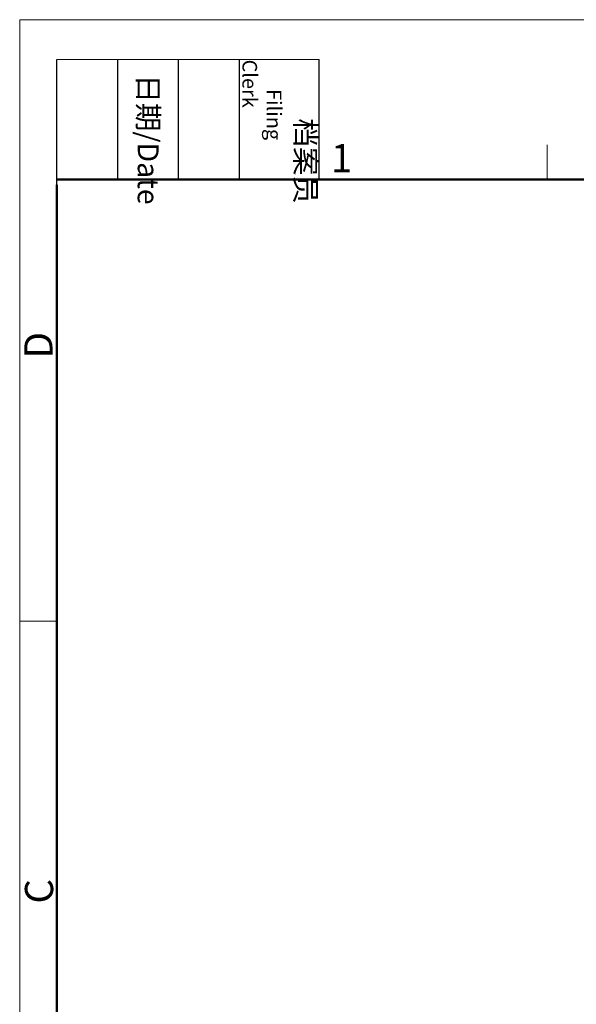
# Model space of a CAD drawing. Units: millimetres. Extents: x 11 to 673, y 29 to 605.
# Drawn here: x 79 to 183, y 420 to 605 of the extents above; entities that cross this region are included whole.
import ezdxf

# ---------------------------------------------------------------- set-up
doc = ezdxf.new("R2010")
doc.units = ezdxf.units.MM
doc.header["$MEASUREMENT"] = 0
doc.layers.add('DIM', color=3, linetype='Continuous', lineweight=15)
doc.layers.add('图框', color=7, linetype='Continuous', lineweight=20)
doc.styles.add('Romans字体', font='romans.shx', dxfattribs={"width": 0.75})
doc.styles.get("Standard").update_dxf_attribs({"font": 'SIMFANG.TTF', "width": 0.75})

# ---------------------------------------------------------------- blocks, each defined once
blk = doc.blocks.new('A4图框-NEW')
at = {"layer": '图框', "color": 1, "lineweight": 18}
for q in [(833.413, 480.535), (1130.412, 690.535)]:
    blk.add_line((833.413, 690.535), q, dxfattribs=at)
at = {"layer": '图框', "lineweight": -3}
for p, q in [((836.913, 675.021), (836.913, 686.79)), ((842.624, 675.535), (842.624, 686.79)), ((848.335, 675.535), (848.335, 686.79)), ((854.045, 675.535), (854.045, 686.79)), ((861.535, 675.535), (861.535, 686.79)), ((842.624, 675.535), (842.624, 685.016)), ((848.335, 675.535), (848.335, 685.016)), ((854.045, 675.535), (854.045, 685.016)), ((836.913, 675.021), (836.913, 684.502))]:
    blk.add_line(p, q, dxfattribs=at)
at = {"layer": '图框', "lineweight": 18}
blk.add_line((836.913, 686.79), (861.535, 686.79), dxfattribs=at)
at = {"layer": '图框', "color": 6}
for p, q in [((882.948, 678.796), (882.948, 675.535)), ((836.913, 634.073), (833.413, 634.073))]:
    blk.add_line(p, q, dxfattribs=at)
at = {"layer": '图框', "lineweight": 50}
for p, q in [((836.913, 675.535), (1126.929, 675.535)), ((836.913, 484.018), (836.913, 675.021))]:
    blk.add_line(p, q, dxfattribs=at)
at = {"layer": '图框', "char_height": 1.959, "width": 11.25543, "attachment_point": 4, "rotation": 270}
for s, insert in [('\\pi2.8203;档案员{\\H0.7x;\\P\\pi1.4159;\\Fromans|c134;Filing Clerk\\fFangSong_GB2312|b0|i0|c134|p49; }', (857.79, 686.79)), ('\\pi0.7115;日期{\\Fromans|c134;/Date}', (845.479, 686.79))]:
    blk.add_mtext(s, dxfattribs=dict(at, insert=insert))
at = {"layer": '图框', "color": 6, "insert": (862.629, 678.86), "char_height": 2.652, "width": 2.55791, "attachment_point": 1, "style": 'Romans字体'}
blk.add_mtext('1', dxfattribs=at)
at = {"layer": '图框', "color": 6, "char_height": 2.652, "width": 2.55791, "attachment_point": 1, "rotation": 90, "style": 'Romans字体'}
for s, insert in [('D', (833.848, 658.733)), ('C', (833.904, 607.554))]:
    blk.add_mtext(s, dxfattribs=dict(at, insert=insert))

msp = doc.modelspace()

# ---------------------------------------------------------------- block references
at = {"layer": 'DIM', "xscale": 2, "yscale": 2, "zscale": 2}
msp.add_blockref('A4图框-NEW', (-1588.23, -776.5), dxfattribs=at)

doc.saveas('drawing.dxf')
